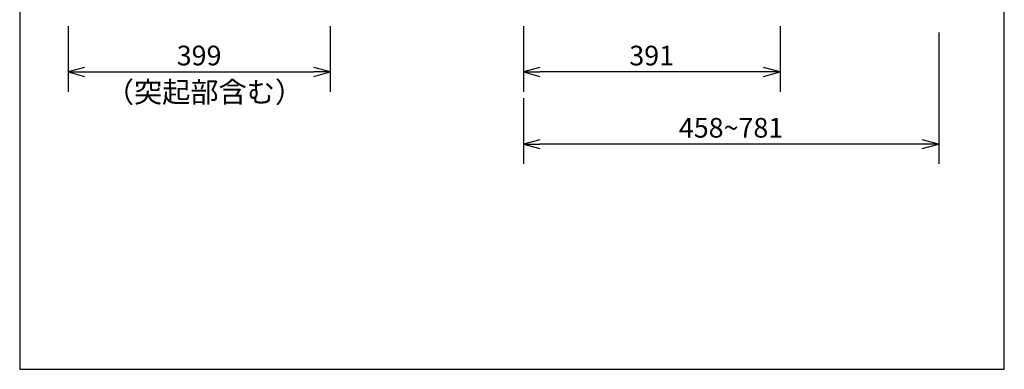
# Model space of a CAD drawing. Units: millimetres. Extents: x 1000 to 16000, y 500 to 32500.
# Drawn here: x 1000 to 16000, y 500 to 5827 of the extents above; entities that cross this region are included whole.
import ezdxf
from ezdxf.enums import TextEntityAlignment as Align

# ---------------------------------------------------------------- set-up
doc = ezdxf.new("R2010")
doc.units = ezdxf.units.MM
doc.header["$LTSCALE"] = 640
doc.layers.add('SUNPO', color=7, linetype='Continuous')
doc.layers.add('WAKU', color=7, linetype='Continuous')
doc.styles.get("Standard").update_dxf_attribs({"font": 'simplex.shx', "bigfont": 'bigfont.shx'})

msp = doc.modelspace()

# ---------------------------------------------------------------- linework, layer by layer
at = {"layer": 'SUNPO', "color": 1, "linetype": 'Continuous'}
for p, q in [((1739, 5730), (1739, 4730)), ((5729, 5730), (5729, 4730)), ((8673, 5730), (8673, 4730)), ((12583, 5730), (12583, 4730)), ((15000, 5630), (15000, 3630)), ((1989, 5097), (1739, 5030)), ((1739, 5030), (1989, 4963)), ((1739, 5030), (1989, 5030)), ((1989, 5030), (5479, 5030)), ((5729, 5030), (5479, 5097)), ((5479, 4963), (5729, 5030)), ((5729, 5030), (5479, 5030)), ((8923, 5097), (8673, 5030)), ((8673, 5030), (8923, 4963)), ((8673, 5030), (8923, 5030)), ((12333, 5030), (8923, 5030)), ((12583, 5030), (12333, 5097)), ((12333, 4963), (12583, 5030)), ((12583, 5030), (12333, 5030)), ((8673, 4630), (8673, 3630)), ((8923, 3997), (8673, 3930)), ((8673, 3930), (8923, 3863)), ((8673, 3930), (8923, 3930)), ((14750, 3930), (8923, 3930)), ((15000, 3930), (14750, 3997)), ((14750, 3863), (15000, 3930)), ((15000, 3930), (14750, 3930))]:
    msp.add_line(p, q, dxfattribs=at)
at = {"layer": 'WAKU', "color": 2, "linetype": 'Continuous'}
msp.add_lwpolyline([(1000, 500), (16000, 500), (16000, 32500), (1000, 32500)], close=True, dxfattribs=at)

# ---------------------------------------------------------------- texts
at = {"layer": 'SUNPO'}
for s, p in [('399', (3733, 5131)), ('391', (10628, 5130)), ('458~781', (11837, 4030))]:
    msp.add_text(s, height=300, dxfattribs=at).set_placement(p, align=Align.CENTER)
at = {"layer": 'SUNPO', "color": 7}
msp.add_text('（突起部含む）', height=315, dxfattribs=at).set_placement((3815, 4566), align=Align.CENTER)

doc.saveas('drawing.dxf')
